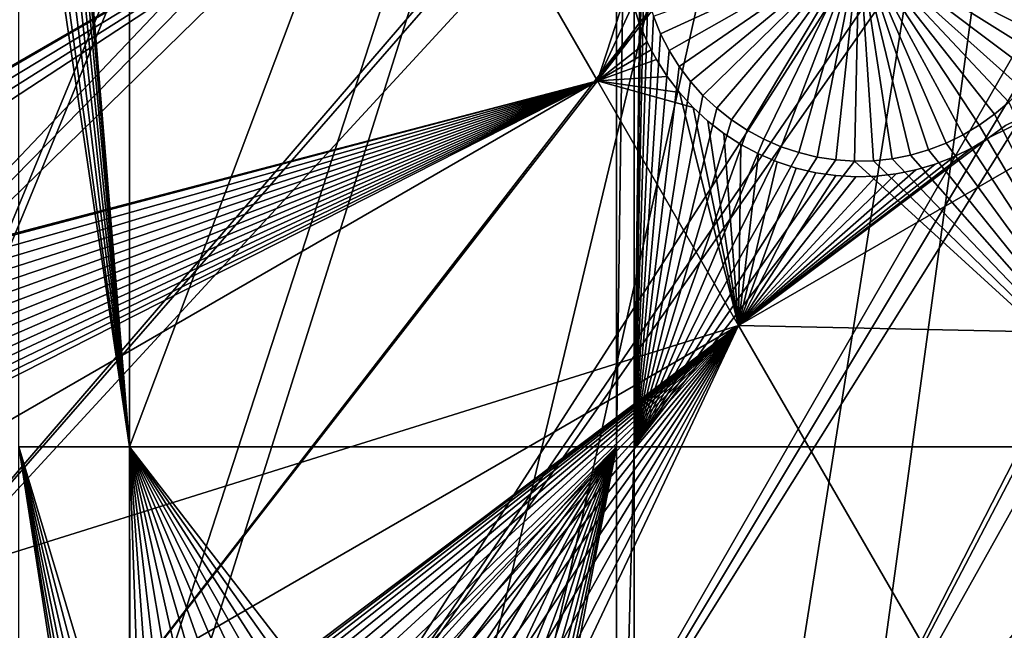
# Model space of a CAD drawing. Extents: x -110 to 227, y -530 to 77.
# Drawn here: x -22 to -6, y -480 to -471 of the extents above; entities that cross this region are included whole.
import ezdxf

# ---------------------------------------------------------------- set-up
doc = ezdxf.new("R2010")
doc.units = 0
doc.header["$MEASUREMENT"] = 0
for name, color, linetype in [('L25', 7, 'Continuous'), ('L26', 7, 'Continuous'), ('L27', 7, 'Continuous')]:
    doc.layers.add(name, color=color, linetype=linetype)

msp = doc.modelspace()

# ---------------------------------------------------------------- linework, layer by layer
at = {"layer": 'L25', "color": 250}
for points in [[(0, -420.0329, 862.2), (-94.9084, -471.9909, 862.2), (-98.97284, -463.7549, 862.2)], [(-90.16015, -479.8525, 862.2), (-94.9084, -471.9909, 862.2), (0, -420.0329, 862.2)], [(0, -420.0329, 862.2), (-84.76228, -487.2831, 862.2), (-90.16015, -479.8525, 862.2)], [(0, -420.0329, 862.2), (-78.75371, -494.2292, 862.2), (-84.76228, -487.2831, 862.2)], [(-72.17771, -500.6406, 862.2), (-78.75371, -494.2292, 862.2), (0, -420.0329, 862.2)], [(0, -420.0329, 862.2), (-65.08166, -506.4713, 862.2), (-72.17771, -500.6406, 862.2)], [(0, -420.0329, 862.2), (-57.51671, -511.6793, 862.2), (-65.08166, -506.4713, 862.2)], [(-49.53735, -516.2269, 862.2), (-57.51671, -511.6793, 862.2), (0, -420.0329, 862.2)], [(0, -420.0329, 862.2), (-41.20107, -520.0814, 862.2), (-49.53735, -516.2269, 862.2)], [(0, -420.0329, 862.2), (-32.56793, -523.2151, 862.2), (-41.20107, -520.0814, 862.2)], [(-23.70014, -525.6053, 862.2), (-32.56793, -523.2151, 862.2), (0, -420.0329, 862.2)], [(0, -420.0329, 862.2), (-14.66159, -527.2349, 862.2), (-23.70014, -525.6053, 862.2)], [(0, -420.0329, 862.2), (-5.517401, -528.0921, 862.2), (-14.66159, -527.2349, 862.2)], [(-2.830541, -487.0584, 867.9), (12.31026, -447.3729, 870.6), (-6.75923, -486.7767, 867.9)], [(-6.75923, -486.7767, 867.9), (12.31026, -447.3729, 870.6), (10.70338, -448.0585, 870.6)], [(-6.75923, -486.7767, 867.9), (10.70338, -448.0585, 870.6), (-10.66462, -486.265, 867.9)], [(10.70338, -448.0585, 870.6), (9.021509, -448.6277, 870.6), (-10.66462, -486.265, 867.9)], [(-10.66462, -486.265, 867.9), (9.021509, -448.6277, 870.6), (8.516578, -448.7986, 870.6)], [(-10.66462, -486.265, 867.9), (8.516578, -448.7986, 870.6), (-14.53324, -485.525, 867.9)], [(8.516578, -448.7986, 870.6), (7.32651, -449.1017, 870.6), (-14.53324, -485.525, 867.9)], [(-42.606, -471.8514, 867.9), (-7.450201, -449.093, 870.6), (-45.57367, -469.2616, 867.9)], [(-42.606, -471.8514, 867.9), (-6.626574, -449.2707, 870.6), (-7.450201, -449.093, 870.6)], [(-14.53324, -485.525, 867.9), (7.32651, -449.1017, 870.6), (6.279489, -449.3683, 870.6)], [(-5.193486, -449.5799, 870.6), (-6.626574, -449.2707, 870.6), (-42.606, -471.8514, 867.9)], [(-14.53324, -485.525, 867.9), (6.279489, -449.3683, 870.6), (-18.35177, -484.5592, 867.9)], [(6.279489, -449.3683, 870.6), (5.608925, -449.485, 870.6), (-18.35177, -484.5592, 867.9)], [(-42.606, -471.8514, 867.9), (-4.901067, -449.6198, 870.6), (-5.193486, -449.5799, 870.6)], [(-18.35177, -484.5592, 867.9), (5.608925, -449.485, 870.6), (4.004929, -449.7643, 870.6)], [(-39.49145, -474.2625, 867.9), (-4.901067, -449.6198, 870.6), (-42.606, -471.8514, 867.9)], [(-39.49145, -474.2625, 867.9), (-3.155827, -449.8577, 870.6), (-4.901067, -449.6198, 870.6)], [(-36.24078, -476.4867, 867.9), (-3.155827, -449.8577, 870.6), (-39.49145, -474.2625, 867.9)], [(-36.24078, -476.4867, 867.9), (-2.906048, -449.8918, 870.6), (-3.155827, -449.8577, 870.6)], [(-32.86517, -478.5163, 867.9), (-2.906048, -449.8918, 870.6), (-36.24078, -476.4867, 867.9)], [(-32.86517, -478.5163, 867.9), (-1.399523, -449.9801, 870.6), (-2.906048, -449.8918, 870.6)], [(-22.10704, -483.3709, 867.9), (3.872414, -449.777, 870.6), (-25.7861, -481.9643, 867.9)], [(3.872414, -449.777, 870.6), (2.119056, -449.9448, 870.6), (-25.7861, -481.9643, 867.9)], [(-18.35177, -484.5592, 867.9), (4.004929, -449.7643, 870.6), (-22.10704, -483.3709, 867.9)], [(-22.10704, -483.3709, 867.9), (4.004929, -449.7643, 870.6), (3.872414, -449.777, 870.6)], [(-0.60142, -450.0268, 870.6), (-1.399523, -449.9801, 870.6), (-32.86517, -478.5163, 867.9)], [(-29.37627, -480.3443, 867.9), (-0.60142, -450.0268, 870.6), (-32.86517, -478.5163, 867.9)], [(-25.7861, -481.9643, 867.9), (1.70691, -449.9843, 870.6), (-29.37627, -480.3443, 867.9)], [(1.70691, -449.9843, 870.6), (0.360025, -450.0091, 870.6), (-29.37627, -480.3443, 867.9)], [(-29.37627, -480.3443, 867.9), (0.360025, -450.0091, 870.6), (-0.60142, -450.0268, 870.6)], [(-25.7861, -481.9643, 867.9), (2.119056, -449.9448, 870.6), (1.70691, -449.9843, 870.6)]]:
    msp.add_3dface(points, dxfattribs=at)
at = {"layer": 'L26', "color": 250}
for points in [[(0, -420.0329, 853.2), (-78.44289, -468.1027, 853.2), (-74.42956, -474.1091, 853.2)], [(0, -420.0329, 853.2), (-74.42956, -474.1091, 853.2), (-69.95735, -479.7821, 853.2)], [(-69.95735, -479.7821, 853.2), (-65.05382, -485.0867, 853.2), (0, -420.0329, 853.2)], [(0, -420.0329, 853.2), (-65.05382, -485.0867, 853.2), (-59.74922, -489.9902, 853.2)], [(0, -420.0329, 853.2), (-59.74922, -489.9902, 853.2), (-54.07624, -494.4624, 853.2)], [(-54.07624, -494.4624, 853.2), (-48.06987, -498.4757, 853.2), (0, -420.0329, 853.2)], [(0, -420.0329, 853.2), (-48.06987, -498.4757, 853.2), (-41.76713, -502.0055, 853.2)], [(0, -420.0329, 853.2), (-41.76713, -502.0055, 853.2), (-35.20688, -505.0297, 853.2)], [(-35.20688, -505.0297, 853.2), (-28.42956, -507.53, 853.2), (0, -420.0329, 853.2)], [(0, -420.0329, 853.2), (-28.42956, -507.53, 853.2), (-21.47697, -509.4909, 853.2)], [(0, -420.0329, 853.2), (-21.47697, -509.4909, 853.2), (-14.39197, -510.9002, 853.2)], [(-14.39197, -510.9002, 853.2), (-7.218237, -511.7493, 853.2), (0, -420.0329, 853.2)], [(0, -420.0329, 853.2), (-7.218237, -511.7493, 853.2), (0, -512.0329, 853.2)], [(-20.36014, -477.3449, 850.7), (-21.50324, -463.4847, 850.7), (-20.36014, -456.6579, 850.7)], [(-12.56746, -477.3449, 850.7), (-20.36014, -477.3449, 850.7), (-12.56746, -456.6579, 850.7)], [(-12.56746, -456.6579, 850.7), (-20.36014, -477.3449, 850.7), (-20.36014, -456.6579, 850.7)], [(-12.28366, -477.3449, 850.7), (-12.56746, -477.3449, 850.7), (-12.28366, -456.6579, 850.7)], [(-12.28366, -456.6579, 850.7), (-12.56746, -477.3449, 850.7), (-12.56746, -456.6579, 850.7)], [(-12.28366, -456.6579, 850.7), (-12.18241, -469.2732, 850.7), (-12.28366, -477.3449, 850.7)], [(-20.36014, -477.3449, 850.7), (-21.52913, -463.7847, 850.7), (-21.50324, -463.4847, 850.7)], [(-21.58071, -464.0814, 850.7), (-21.52913, -463.7847, 850.7), (-20.36014, -477.3449, 850.7)], [(-21.65762, -464.3726, 850.7), (-21.58071, -464.0814, 850.7), (-20.36014, -477.3449, 850.7)], [(-20.36014, -477.3449, 850.7), (-21.75926, -464.6561, 850.7), (-21.65762, -464.3726, 850.7)], [(-20.36014, -477.3449, 850.7), (-21.8849, -464.9298, 850.7), (-21.75926, -464.6561, 850.7)], [(-22.03361, -465.1917, 850.7), (-21.8849, -464.9298, 850.7), (-20.36014, -477.3449, 850.7)], [(-20.36014, -477.3449, 850.7), (-22.13322, -465.3365, 850.7), (-22.03361, -465.1917, 850.7)], [(-22.13322, -477.3449, 850.7), (-22.13322, -465.3365, 850.7), (-20.36014, -477.3449, 850.7)], [(-12.28366, -477.3449, 850.7), (-12.18241, -469.2732, 850.7), (-12.16945, -469.5741, 850.7)], [(-8.682409, -469.2732, 847.7), (-11.86327, -470.7334, 847.7), (-11.97702, -470.4546, 847.7)], [(-11.72597, -471.0014, 847.7), (-11.86327, -470.7334, 847.7), (-8.682409, -469.2732, 847.7)], [(-8.682409, -469.2732, 847.7), (-11.56614, -471.2567, 847.7), (-11.72597, -471.0014, 847.7)], [(-8.682409, -469.2732, 847.7), (-11.38496, -471.4972, 847.7), (-11.56614, -471.2567, 847.7)], [(-11.18377, -471.7214, 847.7), (-11.38496, -471.4972, 847.7), (-8.682409, -469.2732, 847.7)], [(-8.682409, -469.2732, 847.7), (-10.96406, -471.9273, 847.7), (-11.18377, -471.7214, 847.7)], [(-8.682409, -469.2732, 847.7), (-10.72745, -472.1136, 847.7), (-10.96406, -471.9273, 847.7)], [(-10.47571, -472.2789, 847.7), (-10.72745, -472.1136, 847.7), (-8.682409, -469.2732, 847.7)], [(-8.682409, -469.2732, 847.7), (-10.21069, -472.4219, 847.7), (-10.47571, -472.2789, 847.7)], [(-8.682409, -469.2732, 847.7), (-9.934353, -472.5417, 847.7), (-10.21069, -472.4219, 847.7)], [(-9.648749, -472.6372, 847.7), (-9.934353, -472.5417, 847.7), (-8.682409, -469.2732, 847.7)], [(-8.682409, -469.2732, 847.7), (-9.355989, -472.7078, 847.7), (-9.648749, -472.6372, 847.7)], [(-8.682409, -469.2732, 847.7), (-9.058244, -472.753, 847.7), (-9.355989, -472.7078, 847.7)], [(-8.757715, -472.7724, 847.7), (-9.058244, -472.753, 847.7), (-8.682409, -469.2732, 847.7)], [(-8.682409, -469.2732, 847.7), (-8.45663, -472.766, 847.7), (-8.757715, -472.7724, 847.7)], [(-7.861689, -472.6757, 847.7), (-8.157215, -472.7336, 847.7), (-8.682409, -469.2732, 847.7)], [(-8.682409, -469.2732, 847.7), (-8.157215, -472.7336, 847.7), (-8.45663, -472.766, 847.7)], [(-7.02008, -472.3533, 847.7), (-7.291009, -472.4848, 847.7), (-8.682409, -469.2732, 847.7)], [(-8.682409, -469.2732, 847.7), (-7.291009, -472.4848, 847.7), (-7.572239, -472.5925, 847.7)], [(-8.682409, -469.2732, 847.7), (-7.572239, -472.5925, 847.7), (-7.861689, -472.6757, 847.7)], [(-6.288691, -471.8267, 847.7), (-6.517059, -472.023, 847.7), (-8.682409, -469.2732, 847.7)], [(-8.682409, -469.2732, 847.7), (-6.517059, -472.023, 847.7), (-6.761459, -472.199, 847.7)], [(-8.682409, -469.2732, 847.7), (-6.761459, -472.199, 847.7), (-7.02008, -472.3533, 847.7)], [(-5.716016, -471.1308, 847.7), (-5.886681, -471.3789, 847.7), (-8.682409, -469.2732, 847.7)], [(-8.682409, -469.2732, 847.7), (-5.886681, -471.3789, 847.7), (-6.078045, -471.6115, 847.7)], [(-8.682409, -469.2732, 847.7), (-6.078045, -471.6115, 847.7), (-6.288691, -471.8267, 847.7)], [(-5.340025, -470.3117, 847.7), (-5.441672, -470.5952, 847.7), (-8.682409, -469.2732, 847.7)], [(-8.682409, -469.2732, 847.7), (-5.441672, -470.5952, 847.7), (-5.567312, -470.8689, 847.7)], [(-8.682409, -469.2732, 847.7), (-5.567312, -470.8689, 847.7), (-5.716016, -471.1308, 847.7)], [(-12.28366, -477.3449, 850.7), (-12.16945, -469.5741, 850.7), (-12.13068, -469.8728, 850.7)], [(-12.13068, -469.8728, 850.7), (-12.06638, -470.167, 850.7), (-12.28366, -477.3449, 850.7)], [(-12.06638, -470.167, 850.7), (-11.97702, -470.4546, 850.7), (-12.28366, -477.3449, 850.7)], [(-12.28366, -477.3449, 850.7), (-11.97702, -470.4546, 850.7), (-11.86327, -470.7334, 850.7)], [(-11.97702, -470.4546, 850.7), (-11.97702, -470.4546, 847.7), (-11.86327, -470.7334, 847.7)], [(-11.97702, -470.4546, 850.7), (-11.86327, -470.7334, 847.7), (-11.86327, -470.7334, 850.7)], [(-12.28366, -477.3449, 850.7), (-11.86327, -470.7334, 850.7), (-11.72597, -471.0014, 850.7)], [(-11.86327, -470.7334, 850.7), (-11.86327, -470.7334, 847.7), (-11.72597, -471.0014, 847.7)], [(-11.86327, -470.7334, 850.7), (-11.72597, -471.0014, 847.7), (-11.72597, -471.0014, 850.7)], [(-11.72597, -471.0014, 850.7), (-11.56614, -471.2567, 850.7), (-12.28366, -477.3449, 850.7)], [(-11.72597, -471.0014, 850.7), (-11.72597, -471.0014, 847.7), (-11.56614, -471.2567, 847.7)], [(-11.72597, -471.0014, 850.7), (-11.56614, -471.2567, 847.7), (-11.56614, -471.2567, 850.7)], [(-12.28366, -477.3449, 850.7), (-11.56614, -471.2567, 850.7), (-11.38496, -471.4972, 850.7)], [(-11.56614, -471.2567, 850.7), (-11.56614, -471.2567, 847.7), (-11.38496, -471.4972, 847.7)], [(-11.56614, -471.2567, 850.7), (-11.38496, -471.4972, 847.7), (-11.38496, -471.4972, 850.7)], [(-12.28366, -477.3449, 850.7), (-11.38496, -471.4972, 850.7), (-11.18377, -471.7214, 850.7)], [(-11.38496, -471.4972, 850.7), (-11.38496, -471.4972, 847.7), (-11.18377, -471.7214, 847.7)], [(-11.38496, -471.4972, 850.7), (-11.18377, -471.7214, 847.7), (-11.18377, -471.7214, 850.7)], [(-11.18377, -471.7214, 850.7), (-10.96406, -471.9273, 850.7), (-12.28366, -477.3449, 850.7)], [(-11.18377, -471.7214, 850.7), (-11.18377, -471.7214, 847.7), (-10.96406, -471.9273, 847.7)], [(-11.18377, -471.7214, 850.7), (-10.96406, -471.9273, 847.7), (-10.96406, -471.9273, 850.7)], [(-12.28366, -477.3449, 850.7), (-10.96406, -471.9273, 850.7), (-10.72745, -472.1136, 850.7)], [(-10.96406, -471.9273, 850.7), (-10.96406, -471.9273, 847.7), (-10.72745, -472.1136, 847.7)], [(-10.96406, -471.9273, 850.7), (-10.72745, -472.1136, 847.7), (-10.72745, -472.1136, 850.7)], [(-3.75, -477.3449, 850.7), (-6.517059, -472.023, 850.7), (-6.288691, -471.8267, 850.7)], [(-6.517059, -472.023, 850.7), (-6.517059, -472.023, 847.7), (-6.288691, -471.8267, 847.7)], [(-6.517059, -472.023, 850.7), (-6.288691, -471.8267, 847.7), (-6.288691, -471.8267, 850.7)], [(-12.28366, -477.3449, 850.7), (-10.72745, -472.1136, 850.7), (-10.47571, -472.2789, 850.7)], [(-10.72745, -472.1136, 850.7), (-10.72745, -472.1136, 847.7), (-10.47571, -472.2789, 847.7)], [(-10.72745, -472.1136, 850.7), (-10.47571, -472.2789, 847.7), (-10.47571, -472.2789, 850.7)], [(-6.761459, -472.199, 850.7), (-6.517059, -472.023, 850.7), (-3.75, -477.3449, 850.7)], [(-6.761459, -472.199, 850.7), (-6.761459, -472.199, 847.7), (-6.517059, -472.023, 847.7)], [(-6.761459, -472.199, 850.7), (-6.517059, -472.023, 847.7), (-6.517059, -472.023, 850.7)], [(-10.21069, -472.4219, 850.7), (-12.28366, -477.3449, 850.7), (-10.47571, -472.2789, 850.7)], [(-10.47571, -472.2789, 850.7), (-10.47571, -472.2789, 847.7), (-10.21069, -472.4219, 847.7)], [(-10.47571, -472.2789, 850.7), (-10.21069, -472.4219, 847.7), (-10.21069, -472.4219, 850.7)], [(-3.75, -477.3449, 850.7), (-7.02008, -472.3533, 850.7), (-6.761459, -472.199, 850.7)], [(-7.02008, -472.3533, 850.7), (-7.02008, -472.3533, 847.7), (-6.761459, -472.199, 847.7)], [(-7.02008, -472.3533, 850.7), (-6.761459, -472.199, 847.7), (-6.761459, -472.199, 850.7)], [(-9.934353, -472.5417, 850.7), (-12.28366, -477.3449, 850.7), (-10.21069, -472.4219, 850.7)], [(-10.21069, -472.4219, 850.7), (-10.21069, -472.4219, 847.7), (-9.934353, -472.5417, 847.7)], [(-10.21069, -472.4219, 850.7), (-9.934353, -472.5417, 847.7), (-9.934353, -472.5417, 850.7)], [(-3.75, -477.3449, 850.7), (-7.291009, -472.4848, 850.7), (-7.02008, -472.3533, 850.7)], [(-7.291009, -472.4848, 850.7), (-7.291009, -472.4848, 847.7), (-7.02008, -472.3533, 847.7)], [(-7.291009, -472.4848, 850.7), (-7.02008, -472.3533, 847.7), (-7.02008, -472.3533, 850.7)], [(-9.934353, -472.5417, 850.7), (-9.648749, -472.6372, 850.7), (-12.28366, -477.3449, 850.7)], [(-9.934353, -472.5417, 850.7), (-9.934353, -472.5417, 847.7), (-9.648749, -472.6372, 847.7)], [(-9.934353, -472.5417, 850.7), (-9.648749, -472.6372, 847.7), (-9.648749, -472.6372, 850.7)], [(-3.75, -477.3449, 850.7), (-7.861689, -472.6757, 850.7), (-7.572239, -472.5925, 850.7)], [(-7.861689, -472.6757, 850.7), (-7.861689, -472.6757, 847.7), (-7.572239, -472.5925, 847.7)], [(-7.861689, -472.6757, 850.7), (-7.572239, -472.5925, 847.7), (-7.572239, -472.5925, 850.7)], [(-7.572239, -472.5925, 850.7), (-7.291009, -472.4848, 850.7), (-3.75, -477.3449, 850.7)], [(-7.572239, -472.5925, 850.7), (-7.572239, -472.5925, 847.7), (-7.291009, -472.4848, 847.7)], [(-7.572239, -472.5925, 850.7), (-7.291009, -472.4848, 847.7), (-7.291009, -472.4848, 850.7)], [(-12.28366, -477.3449, 850.7), (-9.648749, -472.6372, 850.7), (-9.355989, -472.7078, 850.7)], [(-12.28366, -477.3449, 850.7), (-9.355989, -472.7078, 850.7), (-9.058244, -472.753, 850.7)], [(-9.058244, -472.753, 850.7), (-8.757715, -472.7724, 850.7), (-12.28366, -477.3449, 850.7)], [(-9.648749, -472.6372, 850.7), (-9.648749, -472.6372, 847.7), (-9.355989, -472.7078, 847.7)], [(-9.648749, -472.6372, 850.7), (-9.355989, -472.7078, 847.7), (-9.355989, -472.7078, 850.7)], [(-9.355989, -472.7078, 850.7), (-9.355989, -472.7078, 847.7), (-9.058244, -472.753, 847.7)], [(-9.355989, -472.7078, 850.7), (-9.058244, -472.753, 847.7), (-9.058244, -472.753, 850.7)], [(-9.058244, -472.753, 850.7), (-9.058244, -472.753, 847.7), (-8.757715, -472.7724, 847.7)], [(-9.058244, -472.753, 850.7), (-8.757715, -472.7724, 847.7), (-8.757715, -472.7724, 850.7)], [(-3.75, -477.3449, 850.7), (-8.757715, -472.7724, 850.7), (-8.45663, -472.766, 850.7)], [(-8.757715, -472.7724, 850.7), (-8.757715, -472.7724, 847.7), (-8.45663, -472.766, 847.7)], [(-8.757715, -472.7724, 850.7), (-8.45663, -472.766, 847.7), (-8.45663, -472.766, 850.7)], [(-3.75, -477.3449, 850.7), (-8.45663, -472.766, 850.7), (-8.157215, -472.7336, 850.7)], [(-8.45663, -472.766, 850.7), (-8.45663, -472.766, 847.7), (-8.157215, -472.7336, 847.7)], [(-8.45663, -472.766, 850.7), (-8.157215, -472.7336, 847.7), (-8.157215, -472.7336, 850.7)], [(-8.157215, -472.7336, 850.7), (-7.861689, -472.6757, 850.7), (-3.75, -477.3449, 850.7)], [(-8.157215, -472.7336, 850.7), (-8.157215, -472.7336, 847.7), (-7.861689, -472.6757, 847.7)], [(-8.157215, -472.7336, 850.7), (-7.861689, -472.6757, 847.7), (-7.861689, -472.6757, 850.7)], [(-12.28366, -477.3449, 850.7), (-8.757715, -472.7724, 850.7), (-3.75, -477.3449, 850.7)], [(-20.36014, -477.3449, 850.7), (-20.36014, -483.2592, 850.7), (-22.13322, -477.3449, 850.7)], [(-22.13322, -477.3449, 850.7), (-20.36014, -483.2592, 850.7), (-20.51385, -483.5046, 850.7)], [(-20.51385, -483.5046, 850.7), (-20.65115, -483.7727, 850.7), (-22.13322, -477.3449, 850.7)], [(-22.13322, -477.3449, 850.7), (-20.65115, -483.7727, 850.7), (-20.7649, -484.0515, 850.7)], [(-22.13322, -477.3449, 850.7), (-20.7649, -484.0515, 850.7), (-20.85425, -484.3391, 850.7)], [(-20.85425, -484.3391, 850.7), (-20.91856, -484.6333, 850.7), (-22.13322, -477.3449, 850.7)], [(-22.13322, -477.3449, 850.7), (-20.91856, -484.6333, 850.7), (-20.95733, -484.932, 850.7)], [(-22.13322, -477.3449, 850.7), (-20.95733, -484.932, 850.7), (-22.13322, -487.7165, 850.7)], [(-17.24451, -481.7401, 850.7), (-17.54559, -481.7336, 850.7), (-20.36014, -477.3449, 850.7)], [(-20.36014, -477.3449, 850.7), (-19.97164, -482.7847, 850.7), (-20.17283, -483.0088, 850.7)], [(-17.24451, -481.7401, 850.7), (-20.36014, -477.3449, 850.7), (-16.94509, -481.7725, 850.7)], [(-17.54559, -481.7336, 850.7), (-17.84612, -481.7531, 850.7), (-20.36014, -477.3449, 850.7)], [(-20.36014, -477.3449, 850.7), (-17.84612, -481.7531, 850.7), (-18.14387, -481.7983, 850.7)], [(-20.36014, -477.3449, 850.7), (-18.14387, -481.7983, 850.7), (-18.43663, -481.8689, 850.7)], [(-18.43663, -481.8689, 850.7), (-18.72223, -481.9644, 850.7), (-20.36014, -477.3449, 850.7)], [(-20.36014, -477.3449, 850.7), (-18.72223, -481.9644, 850.7), (-18.99857, -482.0841, 850.7)], [(-20.36014, -477.3449, 850.7), (-18.99857, -482.0841, 850.7), (-19.26359, -482.2272, 850.7)], [(-19.26359, -482.2272, 850.7), (-19.51533, -482.3925, 850.7), (-20.36014, -477.3449, 850.7)], [(-20.36014, -477.3449, 850.7), (-19.51533, -482.3925, 850.7), (-19.75193, -482.5788, 850.7)], [(-20.36014, -477.3449, 850.7), (-19.75193, -482.5788, 850.7), (-19.97164, -482.7847, 850.7)], [(-20.17283, -483.0088, 850.7), (-20.35402, -483.2494, 850.7), (-20.36014, -477.3449, 850.7)], [(-20.36014, -477.3449, 850.7), (-20.35402, -483.2494, 850.7), (-20.36014, -483.2592, 850.7)], [(-12.56746, -477.3449, 850.7), (-16.94509, -481.7725, 850.7), (-20.36014, -477.3449, 850.7)], [(-16.64957, -481.8304, 850.7), (-16.94509, -481.7725, 850.7), (-12.56746, -477.3449, 850.7)], [(-16.36012, -481.9136, 850.7), (-16.64957, -481.8304, 850.7), (-12.56746, -477.3449, 850.7)], [(-12.56746, -477.3449, 850.7), (-16.07889, -482.0213, 850.7), (-16.36012, -481.9136, 850.7)], [(-12.56746, -477.3449, 850.7), (-15.80796, -482.1528, 850.7), (-16.07889, -482.0213, 850.7)], [(-15.54934, -482.3071, 850.7), (-15.80796, -482.1528, 850.7), (-12.56746, -477.3449, 850.7)], [(-12.56746, -477.3449, 850.7), (-15.30494, -482.4831, 850.7), (-15.54934, -482.3071, 850.7)], [(-12.56746, -477.3449, 850.7), (-15.07657, -482.6794, 850.7), (-15.30494, -482.4831, 850.7)], [(-14.86592, -482.8946, 850.7), (-15.07657, -482.6794, 850.7), (-12.56746, -477.3449, 850.7)], [(-12.56746, -477.3449, 850.7), (-14.67456, -483.1271, 850.7), (-14.86592, -482.8946, 850.7)], [(-14.50389, -483.3753, 850.7), (-14.67456, -483.1271, 850.7), (-12.56746, -477.3449, 850.7)], [(-12.56746, -477.3449, 850.7), (-14.35519, -483.6372, 850.7), (-14.50389, -483.3753, 850.7)], [(-12.56746, -477.3449, 850.7), (-14.22955, -483.9109, 850.7), (-14.35519, -483.6372, 850.7)], [(-14.1279, -484.1943, 850.7), (-14.22955, -483.9109, 850.7), (-12.56746, -477.3449, 850.7)], [(-12.56746, -477.3449, 850.7), (-14.051, -484.4855, 850.7), (-14.1279, -484.1943, 850.7)], [(-12.56746, -477.3449, 850.7), (-13.99941, -484.7822, 850.7), (-14.051, -484.4855, 850.7)], [(-12.56746, -487.7165, 850.7), (-13.99941, -484.7822, 850.7), (-12.56746, -477.3449, 850.7)], [(-12.28366, -487.7165, 850.7), (-12.56746, -487.7165, 850.7), (-12.28366, -477.3449, 850.7)], [(-12.28366, -477.3449, 850.7), (-12.56746, -487.7165, 850.7), (-12.56746, -477.3449, 850.7)], [(-3.75, -487.7165, 850.7), (-12.28366, -487.7165, 850.7), (-3.75, -477.3449, 850.7)], [(-3.75, -477.3449, 850.7), (-12.28366, -487.7165, 850.7), (-12.28366, -477.3449, 850.7)]]:
    msp.add_3dface(points, dxfattribs=at)
at = {"layer": 'L27', "color": 7}
for points in [[(-15.32267, -467.2432, 850.7), (-23.19531, -466.6213, 850.7), (-30.79892, -476.1784, 850.7)], [(-30.79892, -476.1784, 849.7), (-23.48457, -466.7643, 849.7), (-15.32267, -467.2432, 849.7)], [(-30.79892, -476.1784, 849.7), (-15.32267, -467.2432, 849.7), (-30.77084, -476.2121, 849.7)], [(-12.87218, -471.4876, 850.7), (-15.32267, -467.2432, 850.7), (-30.79892, -476.1784, 850.7)], [(-30.77084, -476.2121, 849.7), (-15.32267, -467.2432, 849.7), (-30.58608, -476.4766, 849.7)], [(-15.32267, -467.2432, 849.7), (-30.42475, -476.756, 849.7), (-30.58608, -476.4766, 849.7)], [(-15.32267, -467.2432, 849.7), (-30.28803, -477.0483, 849.7), (-30.42475, -476.756, 849.7)], [(-12.87218, -471.4876, 849.7), (-30.28803, -477.0483, 849.7), (-15.32267, -467.2432, 849.7)], [(-15.32267, -467.2432, 849.7), (-12.37228, -469.9421, 849.7), (-12.87218, -471.4876, 849.7)], [(-12.30113, -470.2568, 850.7), (-15.32267, -467.2432, 850.7), (-12.87218, -471.4876, 850.7)], [(5.713671, -475.7475, 849.7), (-10.61297, -475.4006, 849.7), (1.4818, -468.4177, 849.7)], [(1.4818, -468.4177, 849.7), (-10.61297, -475.4006, 849.7), (-6.601817, -472.3931, 849.7)], [(-10.61297, -475.4006, 850.7), (5.713671, -475.7475, 850.7), (1.4818, -468.4177, 850.7)], [(-10.61297, -475.4006, 850.7), (1.4818, -468.4177, 850.7), (-6.601817, -472.3931, 850.7)], [(1.4818, -468.4177, 849.7), (-6.601817, -472.3931, 849.7), (-6.34132, -472.2027, 849.7)], [(-6.601817, -472.3931, 850.7), (1.4818, -468.4177, 850.7), (-6.34132, -472.2027, 850.7)], [(-12.87218, -471.4876, 849.7), (-12.37228, -469.9421, 849.7), (-12.30113, -470.2568, 849.7)], [(-12.87218, -471.4876, 849.7), (-12.30113, -470.2568, 849.7), (-12.20318, -470.5642, 849.7)], [(-12.87218, -471.4876, 850.7), (-12.20318, -470.5642, 850.7), (-12.30113, -470.2568, 850.7)], [(-12.30113, -470.2568, 849.7), (-12.30113, -470.2568, 850.7), (-12.20318, -470.5642, 849.7)], [(-12.20318, -470.5642, 849.7), (-12.30113, -470.2568, 850.7), (-12.20318, -470.5642, 850.7)], [(-12.20318, -470.5642, 849.7), (-12.07917, -470.8621, 849.7), (-12.87218, -471.4876, 849.7)], [(-12.87218, -471.4876, 850.7), (-12.07917, -470.8621, 850.7), (-12.20318, -470.5642, 850.7)], [(-12.20318, -470.5642, 849.7), (-12.20318, -470.5642, 850.7), (-12.07917, -470.8621, 849.7)], [(-12.07917, -470.8621, 849.7), (-12.20318, -470.5642, 850.7), (-12.07917, -470.8621, 850.7)], [(-12.87218, -471.4876, 849.7), (-12.07917, -470.8621, 849.7), (-12.01201, -470.991, 849.7)], [(-12.01201, -470.991, 850.7), (-12.07917, -470.8621, 850.7), (-12.87218, -471.4876, 850.7)], [(-12.07917, -470.8621, 849.7), (-12.07917, -470.8621, 850.7), (-12.01201, -470.991, 849.7)], [(-12.01201, -470.991, 849.7), (-12.07917, -470.8621, 850.7), (-12.01201, -470.991, 850.7)], [(-12.87218, -471.4876, 849.7), (-12.01201, -470.991, 849.7), (-11.93, -471.1482, 849.7)], [(-11.93, -471.1482, 850.7), (-12.01201, -470.991, 850.7), (-12.87218, -471.4876, 850.7)], [(-12.01201, -470.991, 849.7), (-12.01201, -470.991, 850.7), (-11.93, -471.1482, 849.7)], [(-11.93, -471.1482, 849.7), (-12.01201, -470.991, 850.7), (-11.93, -471.1482, 850.7)], [(-11.93, -471.1482, 849.7), (-11.7568, -471.4205, 849.7), (-12.87218, -471.4876, 849.7)], [(-11.93, -471.1482, 850.7), (-12.87218, -471.4876, 850.7), (-11.7568, -471.4205, 850.7)], [(-11.93, -471.1482, 849.7), (-11.93, -471.1482, 850.7), (-11.7568, -471.4205, 849.7)], [(-11.7568, -471.4205, 849.7), (-11.93, -471.1482, 850.7), (-11.7568, -471.4205, 850.7)], [(-12.87218, -471.4876, 850.7), (-30.79892, -476.1784, 850.7), (-30.77084, -476.2121, 850.7)], [(-30.77084, -476.2121, 850.7), (-30.58608, -476.4766, 850.7), (-12.87218, -471.4876, 850.7)], [(-12.87218, -471.4876, 850.7), (-30.58608, -476.4766, 850.7), (-30.42475, -476.756, 850.7)], [(-12.87218, -471.4876, 849.7), (-30.35465, -481.5811, 849.7), (-30.55753, -480.4569, 849.7)], [(-12.87218, -471.4876, 849.7), (-30.55753, -480.4569, 849.7), (-30.40022, -480.1752, 849.7)], [(-12.87218, -471.4876, 850.7), (-30.42475, -476.756, 850.7), (-30.28803, -477.0483, 850.7)], [(-30.40022, -480.1752, 849.7), (-30.26771, -479.881, 849.7), (-12.87218, -471.4876, 849.7)], [(-30.35465, -481.5811, 850.7), (-12.87218, -471.4876, 850.7), (-30.40022, -480.1752, 850.7)], [(-30.40022, -480.1752, 850.7), (-12.87218, -471.4876, 850.7), (-30.26771, -479.881, 850.7)], [(-10.61297, -475.4006, 849.7), (-30.35465, -481.5811, 849.7), (-12.87218, -471.4876, 849.7)], [(-30.35465, -481.5811, 850.7), (-10.61297, -475.4006, 850.7), (-12.87218, -471.4876, 850.7)], [(-12.87218, -471.4876, 849.7), (-30.17695, -477.3512, 849.7), (-30.28803, -477.0483, 849.7)], [(-30.28803, -477.0483, 850.7), (-30.17695, -477.3512, 850.7), (-12.87218, -471.4876, 850.7)], [(-30.26771, -479.881, 849.7), (-30.16099, -479.5765, 849.7), (-12.87218, -471.4876, 849.7)], [(-30.26771, -479.881, 850.7), (-12.87218, -471.4876, 850.7), (-30.16099, -479.5765, 850.7)], [(-30.09232, -477.6626, 849.7), (-30.17695, -477.3512, 849.7), (-12.87218, -471.4876, 849.7)], [(-12.87218, -471.4876, 850.7), (-30.17695, -477.3512, 850.7), (-30.09232, -477.6626, 850.7)], [(-12.87218, -471.4876, 849.7), (-30.16099, -479.5765, 849.7), (-30.08083, -479.264, 849.7)], [(-30.16099, -479.5765, 850.7), (-12.87218, -471.4876, 850.7), (-30.08083, -479.264, 850.7)], [(-12.87218, -471.4876, 849.7), (-30.03477, -477.9801, 849.7), (-30.09232, -477.6626, 849.7)], [(-12.87218, -471.4876, 850.7), (-30.09232, -477.6626, 850.7), (-30.03477, -477.9801, 850.7)], [(-12.87218, -471.4876, 849.7), (-30.08083, -479.264, 849.7), (-30.02784, -478.9457, 849.7)], [(-12.87218, -471.4876, 850.7), (-30.02784, -478.9457, 850.7), (-30.08083, -479.264, 850.7)], [(-12.87218, -471.4876, 849.7), (-30.00473, -478.3013, 849.7), (-30.03477, -477.9801, 849.7)], [(-12.87218, -471.4876, 850.7), (-30.03477, -477.9801, 850.7), (-30.00473, -478.3013, 850.7)], [(-30.02784, -478.9457, 849.7), (-30.00241, -478.624, 849.7), (-12.87218, -471.4876, 849.7)], [(-12.87218, -471.4876, 850.7), (-30.00241, -478.624, 850.7), (-30.02784, -478.9457, 850.7)], [(-12.87218, -471.4876, 849.7), (-30.00241, -478.624, 849.7), (-30.00473, -478.3013, 849.7)], [(-30.00473, -478.3013, 850.7), (-30.00241, -478.624, 850.7), (-12.87218, -471.4876, 850.7)], [(-12.87218, -471.4876, 849.7), (-11.7568, -471.4205, 849.7), (-11.56083, -471.6768, 849.7)], [(-12.87218, -471.4876, 850.7), (-11.56083, -471.6768, 850.7), (-11.7568, -471.4205, 850.7)], [(-12.87218, -471.4876, 849.7), (-11.56083, -471.6768, 849.7), (-10.61297, -475.4006, 849.7)], [(-10.61297, -475.4006, 850.7), (-11.34355, -471.9154, 850.7), (-12.87218, -471.4876, 850.7)], [(-12.87218, -471.4876, 850.7), (-11.34355, -471.9154, 850.7), (-11.56083, -471.6768, 850.7)], [(-11.7568, -471.4205, 849.7), (-11.7568, -471.4205, 850.7), (-11.56083, -471.6768, 849.7)], [(-11.56083, -471.6768, 849.7), (-11.7568, -471.4205, 850.7), (-11.56083, -471.6768, 850.7)], [(-10.61297, -475.4006, 849.7), (-11.56083, -471.6768, 849.7), (-11.34355, -471.9154, 849.7)], [(-11.56083, -471.6768, 849.7), (-11.56083, -471.6768, 850.7), (-11.34355, -471.9154, 849.7)], [(-11.34355, -471.9154, 849.7), (-11.56083, -471.6768, 850.7), (-11.34355, -471.9154, 850.7)], [(-10.61297, -475.4006, 849.7), (-11.34355, -471.9154, 849.7), (-11.10657, -472.1344, 849.7)], [(-10.61297, -475.4006, 850.7), (-11.10657, -472.1344, 850.7), (-11.34355, -471.9154, 850.7)], [(-11.34355, -471.9154, 849.7), (-11.34355, -471.9154, 850.7), (-11.10657, -472.1344, 849.7)], [(-11.10657, -472.1344, 849.7), (-11.34355, -471.9154, 850.7), (-11.10657, -472.1344, 850.7)], [(-11.10657, -472.1344, 849.7), (-10.85164, -472.3321, 849.7), (-10.61297, -475.4006, 849.7)], [(-10.85164, -472.3321, 850.7), (-11.10657, -472.1344, 850.7), (-10.61297, -475.4006, 850.7)], [(-11.10657, -472.1344, 849.7), (-11.10657, -472.1344, 850.7), (-10.85164, -472.3321, 849.7)], [(-10.85164, -472.3321, 849.7), (-11.10657, -472.1344, 850.7), (-10.85164, -472.3321, 850.7)], [(-6.601817, -472.3931, 849.7), (-6.601817, -472.3931, 850.7), (-6.34132, -472.2027, 849.7)], [(-6.34132, -472.2027, 849.7), (-6.601817, -472.3931, 850.7), (-6.34132, -472.2027, 850.7)], [(-10.85164, -472.3321, 849.7), (-10.58066, -472.5073, 849.7), (-10.61297, -475.4006, 849.7)], [(-10.61297, -475.4006, 850.7), (-10.58066, -472.5073, 850.7), (-10.85164, -472.3321, 850.7)], [(-10.85164, -472.3321, 849.7), (-10.85164, -472.3321, 850.7), (-10.58066, -472.5073, 849.7)], [(-10.58066, -472.5073, 849.7), (-10.85164, -472.3321, 850.7), (-10.58066, -472.5073, 850.7)], [(-10.61297, -475.4006, 849.7), (-6.877719, -472.5604, 849.7), (-6.601817, -472.3931, 849.7)], [(-6.601817, -472.3931, 850.7), (-6.877719, -472.5604, 850.7), (-10.61297, -475.4006, 850.7)], [(-6.877719, -472.5604, 849.7), (-6.877719, -472.5604, 850.7), (-6.601817, -472.3931, 849.7)], [(-6.601817, -472.3931, 849.7), (-6.877719, -472.5604, 850.7), (-6.601817, -472.3931, 850.7)], [(-10.61297, -475.4006, 849.7), (-10.58066, -472.5073, 849.7), (-10.29561, -472.6585, 849.7)], [(-10.61297, -475.4006, 850.7), (-10.29561, -472.6585, 850.7), (-10.58066, -472.5073, 850.7)], [(-10.61297, -475.4006, 849.7), (-7.166982, -472.7034, 849.7), (-6.877719, -472.5604, 849.7)], [(-10.61297, -475.4006, 850.7), (-6.877719, -472.5604, 850.7), (-7.166982, -472.7034, 850.7)], [(-10.58066, -472.5073, 849.7), (-10.58066, -472.5073, 850.7), (-10.29561, -472.6585, 849.7)], [(-10.29561, -472.6585, 849.7), (-10.58066, -472.5073, 850.7), (-10.29561, -472.6585, 850.7)], [(-7.166982, -472.7034, 849.7), (-7.166982, -472.7034, 850.7), (-6.877719, -472.5604, 849.7)], [(-6.877719, -472.5604, 849.7), (-7.166982, -472.7034, 850.7), (-6.877719, -472.5604, 850.7)], [(-10.61297, -475.4006, 849.7), (-10.29561, -472.6585, 849.7), (-9.998626, -472.7847, 849.7)], [(-9.998626, -472.7847, 850.7), (-10.29561, -472.6585, 850.7), (-10.61297, -475.4006, 850.7)], [(-7.467463, -472.821, 849.7), (-7.166982, -472.7034, 849.7), (-10.61297, -475.4006, 849.7)], [(-10.61297, -475.4006, 850.7), (-7.166982, -472.7034, 850.7), (-7.467463, -472.821, 850.7)], [(-10.29561, -472.6585, 849.7), (-10.29561, -472.6585, 850.7), (-9.998626, -472.7847, 849.7)], [(-9.998626, -472.7847, 849.7), (-10.29561, -472.6585, 850.7), (-9.998626, -472.7847, 850.7)], [(-7.467463, -472.821, 849.7), (-7.467463, -472.821, 850.7), (-7.166982, -472.7034, 849.7)], [(-7.166982, -472.7034, 849.7), (-7.467463, -472.821, 850.7), (-7.166982, -472.7034, 850.7)], [(-9.998626, -472.7847, 849.7), (-9.691895, -472.8848, 849.7), (-10.61297, -475.4006, 849.7)], [(-9.998626, -472.7847, 850.7), (-10.61297, -475.4006, 850.7), (-9.691895, -472.8848, 850.7)], [(-10.61297, -475.4006, 849.7), (-7.776944, -472.9123, 849.7), (-7.467463, -472.821, 849.7)], [(-7.467463, -472.821, 850.7), (-7.776944, -472.9123, 850.7), (-10.61297, -475.4006, 850.7)], [(-10.61297, -475.4006, 849.7), (-9.691895, -472.8848, 849.7), (-9.377689, -472.9582, 849.7)], [(-9.691895, -472.8848, 850.7), (-10.61297, -475.4006, 850.7), (-9.377689, -472.9582, 850.7)], [(-8.093122, -472.9767, 849.7), (-7.776944, -472.9123, 849.7), (-10.61297, -475.4006, 849.7)], [(-10.61297, -475.4006, 850.7), (-7.776944, -472.9123, 850.7), (-8.093122, -472.9767, 850.7)], [(-9.998626, -472.7847, 849.7), (-9.998626, -472.7847, 850.7), (-9.691895, -472.8848, 849.7)], [(-9.691895, -472.8848, 849.7), (-9.998626, -472.7847, 850.7), (-9.691895, -472.8848, 850.7)], [(-9.691895, -472.8848, 849.7), (-9.691895, -472.8848, 850.7), (-9.377689, -472.9582, 849.7)], [(-9.377689, -472.9582, 849.7), (-9.691895, -472.8848, 850.7), (-9.377689, -472.9582, 850.7)], [(-8.093122, -472.9767, 849.7), (-8.093122, -472.9767, 850.7), (-7.776944, -472.9123, 849.7)], [(-7.776944, -472.9123, 849.7), (-8.093122, -472.9767, 850.7), (-7.776944, -472.9123, 850.7)], [(-7.776944, -472.9123, 849.7), (-7.776944, -472.9123, 850.7), (-7.467463, -472.821, 849.7)], [(-7.467463, -472.821, 849.7), (-7.776944, -472.9123, 850.7), (-7.467463, -472.821, 850.7)], [(-10.61297, -475.4006, 849.7), (-9.377689, -472.9582, 849.7), (-9.058338, -473.0043, 849.7)], [(-10.61297, -475.4006, 850.7), (-9.058338, -473.0043, 850.7), (-9.377689, -472.9582, 850.7)], [(-10.61297, -475.4006, 849.7), (-8.413668, -473.0136, 849.7), (-8.093122, -472.9767, 849.7)], [(-10.61297, -475.4006, 850.7), (-8.093122, -472.9767, 850.7), (-8.413668, -473.0136, 850.7)], [(-9.058338, -473.0043, 849.7), (-8.7362, -473.0228, 849.7), (-10.61297, -475.4006, 849.7)], [(-10.61297, -475.4006, 850.7), (-8.7362, -473.0228, 850.7), (-9.058338, -473.0043, 850.7)], [(-10.61297, -475.4006, 849.7), (-8.7362, -473.0228, 849.7), (-8.413668, -473.0136, 849.7)], [(-8.413668, -473.0136, 850.7), (-8.7362, -473.0228, 850.7), (-10.61297, -475.4006, 850.7)], [(-9.377689, -472.9582, 849.7), (-9.377689, -472.9582, 850.7), (-9.058338, -473.0043, 849.7)], [(-9.058338, -473.0043, 849.7), (-9.377689, -472.9582, 850.7), (-9.058338, -473.0043, 850.7)], [(-9.058338, -473.0043, 849.7), (-9.058338, -473.0043, 850.7), (-8.7362, -473.0228, 849.7)], [(-8.7362, -473.0228, 849.7), (-9.058338, -473.0043, 850.7), (-8.7362, -473.0228, 850.7)], [(-8.7362, -473.0228, 849.7), (-8.7362, -473.0228, 850.7), (-8.413668, -473.0136, 849.7)], [(-8.413668, -473.0136, 849.7), (-8.7362, -473.0228, 850.7), (-8.413668, -473.0136, 850.7)], [(-8.413668, -473.0136, 849.7), (-8.413668, -473.0136, 850.7), (-8.093122, -472.9767, 849.7)], [(-8.093122, -472.9767, 849.7), (-8.413668, -473.0136, 850.7), (-8.093122, -472.9767, 850.7)], [(-10.61297, -475.4006, 849.7), (-28.09544, -485.4941, 849.7), (-30.35465, -481.5811, 849.7)], [(-28.09544, -485.4941, 850.7), (-10.61297, -475.4006, 850.7), (-30.35465, -481.5811, 850.7)], [(-19.41473, -482.0263, 849.7), (-28.09544, -485.4941, 849.7), (-10.61297, -475.4006, 849.7)], [(-28.09544, -485.4941, 850.7), (-19.41473, -482.0263, 850.7), (-10.61297, -475.4006, 850.7)], [(-10.61297, -475.4006, 849.7), (-19.13188, -481.8711, 849.7), (-19.41473, -482.0263, 849.7)], [(-19.41473, -482.0263, 850.7), (-19.13188, -481.8711, 850.7), (-10.61297, -475.4006, 850.7)], [(-10.61297, -475.4006, 849.7), (-18.83674, -481.7407, 849.7), (-19.13188, -481.8711, 849.7)], [(-19.13188, -481.8711, 850.7), (-18.83674, -481.7407, 850.7), (-10.61297, -475.4006, 850.7)], [(-18.53147, -481.6361, 849.7), (-18.83674, -481.7407, 849.7), (-10.61297, -475.4006, 849.7)], [(-10.61297, -475.4006, 850.7), (-18.83674, -481.7407, 850.7), (-18.53147, -481.6361, 850.7)], [(-10.61297, -475.4006, 849.7), (-18.21836, -481.5582, 849.7), (-18.53147, -481.6361, 849.7)], [(-10.61297, -475.4006, 850.7), (-18.53147, -481.6361, 850.7), (-18.21836, -481.5582, 850.7)], [(-10.61297, -475.4006, 849.7), (-17.8997, -481.5075, 849.7), (-18.21836, -481.5582, 849.7)], [(-18.21836, -481.5582, 850.7), (-17.8997, -481.5075, 850.7), (-10.61297, -475.4006, 850.7)], [(-17.57786, -481.4844, 849.7), (-17.8997, -481.5075, 849.7), (-10.61297, -475.4006, 849.7)], [(-10.61297, -475.4006, 850.7), (-17.8997, -481.5075, 850.7), (-17.57786, -481.4844, 850.7)], [(-10.61297, -475.4006, 849.7), (-17.25522, -481.489, 849.7), (-17.57786, -481.4844, 849.7)], [(-10.61297, -475.4006, 850.7), (-17.57786, -481.4844, 850.7), (-17.25522, -481.489, 850.7)], [(-10.61297, -475.4006, 849.7), (-16.93418, -481.5214, 849.7), (-17.25522, -481.489, 849.7)], [(-17.25522, -481.489, 850.7), (-16.93418, -481.5214, 850.7), (-10.61297, -475.4006, 850.7)], [(-16.61711, -481.5812, 849.7), (-16.93418, -481.5214, 849.7), (-10.61297, -475.4006, 849.7)], [(-10.61297, -475.4006, 850.7), (-16.93418, -481.5214, 850.7), (-16.61711, -481.5812, 850.7)], [(-10.61297, -475.4006, 849.7), (-16.30636, -481.6681, 849.7), (-16.61711, -481.5812, 849.7)], [(-16.61711, -481.5812, 850.7), (-16.30636, -481.6681, 850.7), (-10.61297, -475.4006, 850.7)], [(-10.61297, -475.4006, 849.7), (-16.00422, -481.7813, 849.7), (-16.30636, -481.6681, 849.7)], [(-10.61297, -475.4006, 850.7), (-16.30636, -481.6681, 850.7), (-16.00422, -481.7813, 850.7)], [(-15.71294, -481.9201, 849.7), (-16.00422, -481.7813, 849.7), (-10.61297, -475.4006, 849.7)], [(-10.61297, -475.4006, 850.7), (-16.00422, -481.7813, 850.7), (-15.71294, -481.9201, 850.7)], [(-10.61297, -475.4006, 849.7), (-15.43466, -482.0834, 849.7), (-15.71294, -481.9201, 849.7)], [(-15.71294, -481.9201, 850.7), (-15.43466, -482.0834, 850.7), (-10.61297, -475.4006, 850.7)], [(-10.61297, -475.4006, 849.7), (-15.17146, -482.2701, 849.7), (-15.43466, -482.0834, 849.7)], [(-10.61297, -475.4006, 850.7), (-15.43466, -482.0834, 850.7), (-15.17146, -482.2701, 850.7)], [(-14.92528, -482.4787, 849.7), (-15.17146, -482.2701, 849.7), (-10.61297, -475.4006, 849.7)], [(-10.61297, -475.4006, 850.7), (-15.17146, -482.2701, 850.7), (-14.92528, -482.4787, 850.7)], [(-14.69793, -482.7076, 849.7), (-14.92528, -482.4787, 849.7), (-10.61297, -475.4006, 849.7)], [(-14.92528, -482.4787, 850.7), (-14.69793, -482.7076, 850.7), (-10.61297, -475.4006, 850.7)], [(-10.61297, -475.4006, 849.7), (-14.49112, -482.9553, 849.7), (-14.69793, -482.7076, 849.7)], [(-10.61297, -475.4006, 850.7), (-14.69793, -482.7076, 850.7), (-14.49112, -482.9553, 850.7)], [(-10.61297, -475.4006, 849.7), (-14.30636, -483.2199, 849.7), (-14.49112, -482.9553, 849.7)], [(-10.61297, -475.4006, 850.7), (-14.49112, -482.9553, 850.7), (-6.381101, -482.7304, 850.7)], [(-6.381101, -482.7304, 849.7), (-14.30636, -483.2199, 849.7), (-10.61297, -475.4006, 849.7)], [(5.713671, -475.7475, 849.7), (-6.381101, -482.7304, 849.7), (-10.61297, -475.4006, 849.7)], [(-6.381101, -482.7304, 850.7), (5.713671, -475.7475, 850.7), (-10.61297, -475.4006, 850.7)], [(7.274265, -478.4506, 849.7), (-6.381101, -482.7304, 849.7), (5.713671, -475.7475, 849.7)], [(-6.381101, -482.7304, 850.7), (7.274265, -478.4506, 850.7), (5.713671, -475.7475, 850.7)], [(7.274265, -478.4506, 849.7), (-4.820507, -485.4335, 849.7), (-6.381101, -482.7304, 849.7)], [(-4.820507, -485.4335, 850.7), (7.274265, -478.4506, 850.7), (-6.381101, -482.7304, 850.7)]]:
    msp.add_3dface(points, dxfattribs=at)

doc.saveas('drawing.dxf')
